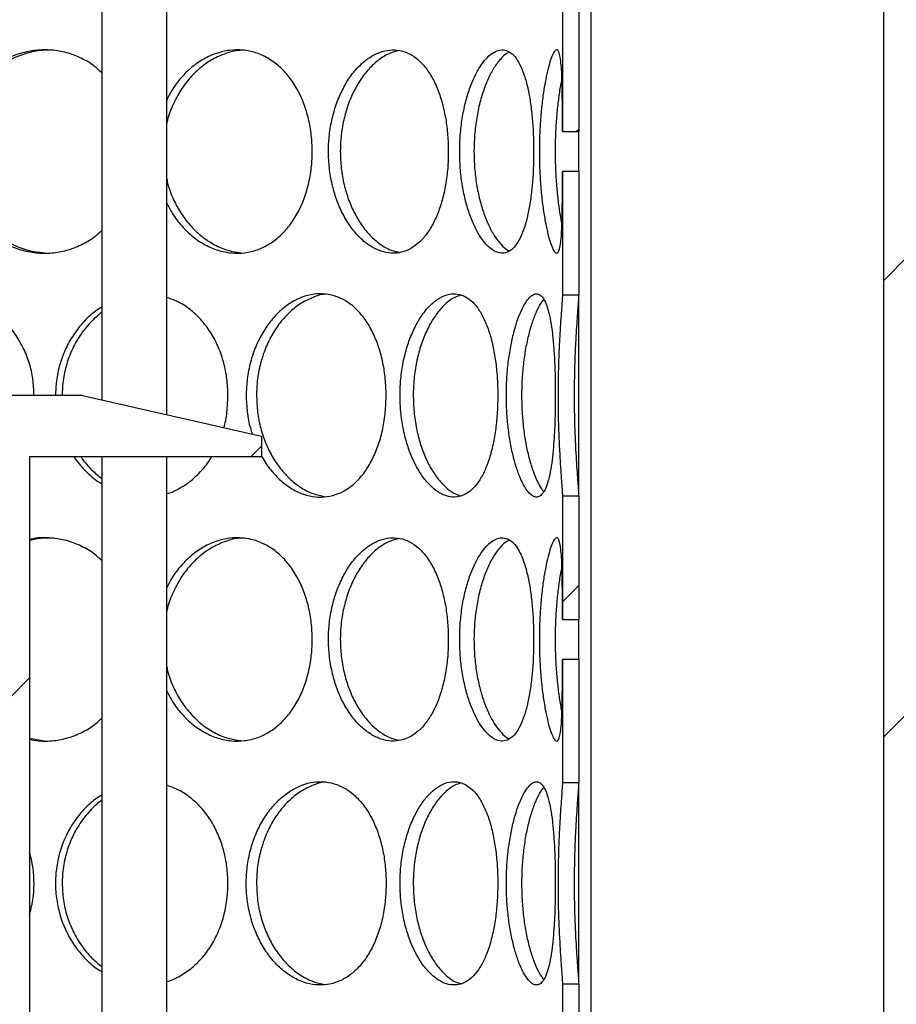
# Model space of a CAD drawing. Units: millimetres. Extents: x -80 to 420, y 0 to 346.
# Drawn here: x 146 to 155, y 224 to 234 of the extents above; entities that cross this region are included whole.
import ezdxf

# ---------------------------------------------------------------- set-up
doc = ezdxf.new("R2010")
doc.units = ezdxf.units.MM

msp = doc.modelspace()

# ---------------------------------------------------------------- hatches: boundary and pattern name
at = {"linetype": 'Continuous', "lineweight": 18}
h = msp.add_hatch(dxfattribs=at)
h.set_pattern_fill('ANSI31', style=0)
edge = h.paths.add_edge_path(flags=0)
edge.add_line((147.24139, 215.34256), (147.32139, 215.26256))
edge.add_line((147.32139, 215.26256), (147.18139, 215.26256))
edge.add_line((147.18139, 215.26256), (147.18139, 215.46256))
edge.add_line((147.18139, 215.46256), (146.93339, 215.46256))
edge.add_line((146.93339, 215.46256), (146.93339, 214.85456))
edge.add_line((146.93339, 214.85456), (155.02939, 214.85456))
edge.add_line((155.02939, 214.85456), (155.02939, 243.88656))
edge.add_line((155.02939, 243.88656), (167.58139, 243.88656))
edge.add_line((167.58139, 243.88656), (167.58139, 244.05456))
edge.add_line((167.58139, 244.05456), (167.38139, 244.13456))
edge.add_line((167.38139, 244.13456), (164.58139, 244.13456))
edge.add_line((164.58139, 244.13456), (164.58139, 246.29456))
edge.add_line((164.58139, 246.29456), (164.26139, 246.29456))
edge.add_line((164.26139, 246.29456), (164.26139, 244.45456))
edge.add_line((164.26139, 244.45456), (161.38139, 244.45456))
edge.add_line((161.38139, 244.45456), (161.38139, 244.13456))
edge.add_line((161.38139, 244.13456), (154.78139, 244.13456))
edge.add_line((154.78139, 244.13456), (154.78139, 215.10256))
edge.add_line((154.78139, 215.10256), (147.22139, 215.10256))
edge.add_line((147.22139, 215.10256), (147.38139, 215.26256))
edge.add_line((147.38139, 215.26256), (147.68139, 215.26256))
edge.add_line((147.68139, 215.26256), (147.68139, 217.64256))
edge.add_line((147.68139, 217.64256), (147.66139, 217.66256))
edge.add_line((147.66139, 217.66256), (147.32139, 217.66256))
edge.add_line((147.32139, 217.66256), (147.24139, 217.58256))
edge.add_line((147.24139, 217.58256), (147.24139, 217.34256))
edge.add_line((147.24139, 217.34256), (147.42139, 217.34256))
edge.add_arc((147.42139, 217.26256), 0.08, 0, 90, ccw=False)
edge.add_line((147.50139, 217.26256), (147.50139, 216.90256))
edge.add_arc((147.42139, 216.90256), 0.08, 270, 360, ccw=False)
edge.add_line((147.42139, 216.82256), (147.24139, 216.82256))
edge.add_line((147.24139, 216.82256), (147.24139, 215.34256))
h = msp.add_hatch(dxfattribs=at)
h.set_pattern_fill('ANSI31', style=0)
edge = h.paths.add_edge_path(flags=0)
edge.add_line((138.86139, 216.90256), (138.86139, 217.26256))
edge.add_arc((138.94139, 217.26256), 0.08, 90, 180, ccw=False)
edge.add_line((138.94139, 217.34256), (139.12139, 217.34256))
edge.add_line((139.12139, 217.34256), (139.12139, 217.58256))
edge.add_line((139.12139, 217.58256), (139.04139, 217.66256))
edge.add_line((139.04139, 217.66256), (138.70139, 217.66256))
edge.add_line((138.70139, 217.66256), (138.68139, 217.64256))
edge.add_line((138.68139, 217.64256), (138.68139, 215.26256))
edge.add_line((138.68139, 215.26256), (138.98139, 215.26256))
edge.add_line((138.98139, 215.26256), (139.18139, 215.06256))
edge.add_line((139.18139, 215.06256), (139.18139, 207.10256))
edge.add_line((139.18139, 207.10256), (162.78139, 207.10256))
edge.add_line((162.78139, 207.10256), (162.78139, 205.34256))
edge.add_line((162.78139, 205.34256), (163.10139, 205.34256))
edge.add_line((163.10139, 205.34256), (163.10139, 208.30256))
edge.add_line((163.10139, 208.30256), (162.78139, 208.30256))
edge.add_line((162.78139, 208.30256), (162.78139, 236.13456))
edge.add_line((162.78139, 236.13456), (167.38139, 236.13456))
edge.add_line((167.38139, 236.13456), (167.58139, 236.21456))
edge.add_line((167.58139, 236.21456), (167.58139, 236.38256))
edge.add_line((167.58139, 236.38256), (162.53339, 236.38256))
edge.add_line((162.53339, 236.38256), (162.53339, 207.35056))
edge.add_line((162.53339, 207.35056), (139.42939, 207.35056))
edge.add_line((139.42939, 207.35056), (139.42939, 215.46256))
edge.add_line((139.42939, 215.46256), (139.18139, 215.46256))
edge.add_line((139.18139, 215.46256), (139.18139, 215.26256))
edge.add_line((139.18139, 215.26256), (139.04139, 215.26256))
edge.add_line((139.04139, 215.26256), (139.12139, 215.34256))
edge.add_line((139.12139, 215.34256), (139.12139, 216.82256))
edge.add_line((139.12139, 216.82256), (138.94139, 216.82256))
edge.add_arc((138.94139, 216.90256), 0.08, 180, 270, ccw=False)
h = msp.add_hatch(dxfattribs=at)
h.set_pattern_fill('ANSI31', style=0)
h.paths.add_polyline_path([(151.78139, 232.57968), (151.78139, 233.79178), (151.62139, 233.79178), (151.62139, 232.57968)], flags=0)
h = msp.add_hatch(dxfattribs=at)
h.set_pattern_fill('ANSI31', style=0)
h.paths.add_polyline_path([(151.78139, 230.97335), (151.78139, 232.18544), (151.62139, 232.18544), (151.62139, 230.97335)], flags=0)
h = msp.add_hatch(dxfattribs=at)
h.set_pattern_fill('DIN 201 Stahl und Stahlguss', style=0, pattern_type=2)
h.set_pattern_definition([(45, (0, 0), (-13.4704, 13.4704), []), (45, (4.49, 0), (-13.4704, 13.4704), []), (45, (8.98, 0), (-13.4704, 13.4704), []), (45, (13.47, 0), (-13.4704, 13.4704), [])])
h.paths.add_polyline_path([(142.35879, 230.22256), (142.35879, 230.50256), (141.28399, 230.50256), (141.28399, 230.22256), (141.22139, 230.22256), (141.22139, 229.98256), (139.46139, 229.98256), (137.70139, 229.58256), (137.70139, 229.38256), (139.98139, 229.38256), (139.98139, 219.30256), (139.46139, 219.30256), (137.70139, 218.90256), (137.70139, 218.70256), (143.02139, 218.70256), (143.02139, 219.10256), (142.92139, 219.10256), (142.92139, 219.30256), (143.44139, 219.30256), (143.44139, 219.10256), (143.34139, 219.10256), (143.34139, 218.70256), (148.66139, 218.70256), (148.66139, 218.90256), (146.90139, 219.30256), (146.38139, 219.30256), (146.38139, 229.38256), (148.66139, 229.38256), (148.66139, 229.58256), (146.90139, 229.98256), (142.42139, 229.98256), (142.42139, 230.22256)], flags=0)
edge = h.paths.add_edge_path(flags=0)
edge.add_arc((143.37171, 215.42709), 4, 92.727169, 104.334362)
edge.add_line((142.38139, 219.30256), (140.17739, 219.30256))
edge.add_line((140.17739, 219.30256), (140.17739, 229.38256))
edge.add_line((140.17739, 229.38256), (146.18539, 229.38256))
edge.add_line((146.18539, 229.38256), (146.18539, 219.30256))
edge.add_line((146.18539, 219.30256), (143.98139, 219.30256))
edge.add_arc((142.99107, 215.42709), 4, 75.665638, 87.272831)
h = msp.add_hatch(dxfattribs=at)
h.set_pattern_fill('ANSI31', style=0)
h.paths.add_polyline_path([(151.78139, 227.77968), (151.78139, 228.99178), (151.62139, 228.99178), (151.62139, 227.77968)], flags=0)
h = msp.add_hatch(dxfattribs=at)
h.set_pattern_fill('ANSI31', style=0)
h.paths.add_polyline_path([(151.78139, 226.17335), (151.78139, 227.38544), (151.62139, 227.38544), (151.62139, 226.17335)], flags=0)
h = msp.add_hatch(dxfattribs=at)
h.set_pattern_fill('ANSI31', style=0)
h.paths.add_polyline_path([(151.78139, 222.97968), (151.78139, 224.19178), (151.62139, 224.19178), (151.62139, 222.97968)], flags=0)

# ---------------------------------------------------------------- linework, layer by layer
at = {"color": 7, "linetype": 'Continuous', "lineweight": 25}
for p, q in [((154.78139, 215.10256), (154.78139, 244.13456)), ((147.08989, 243.18256), (147.08989, 229.93972)), ((147.72989, 229.79427), (147.72989, 243.18256)), ((151.90138, 240.58256), (151.90138, 217.98256)), ((151.62139, 233.79178), (151.62139, 232.57968)), ((151.78139, 233.79178), (151.78139, 232.57968)), ((151.62139, 232.57968), (151.78139, 232.57968)), ((151.78138, 232.18544), (151.78138, 232.57968)), ((151.78139, 232.18544), (151.62139, 232.18544)), ((151.62139, 232.18544), (151.62139, 230.97335)), ((151.78139, 232.18544), (151.78139, 230.97335)), ((151.62139, 230.97335), (151.78139, 230.97335)), ((151.78138, 228.9919), (151.78138, 230.97321)), ((146.90139, 229.98256), (142.42139, 229.98256)), ((146.90139, 229.98256), (148.66139, 229.58256)), ((148.66139, 229.58256), (148.66139, 229.38256)), ((146.38139, 229.38256), (148.66139, 229.38256)), ((146.38139, 229.38256), (146.38139, 219.30256)), ((147.08989, 229.38256), (147.08989, 219.25972)), ((147.72989, 219.11427), (147.72989, 229.38256)), ((151.62139, 228.99178), (151.62139, 227.77968)), ((151.78139, 228.99178), (151.62139, 228.99178)), ((151.78139, 228.99178), (151.78139, 227.77968)), ((151.62139, 227.77968), (151.78139, 227.77968)), ((151.78138, 227.38544), (151.78138, 227.77968)), ((151.78139, 227.38544), (151.62139, 227.38544)), ((151.62139, 227.38544), (151.62139, 226.17335)), ((151.78139, 227.38544), (151.78139, 226.17335)), ((146.38139, 226.60967), (146.52263, 226.58586)), ((151.62139, 226.17335), (151.78139, 226.17335)), ((151.78138, 224.1919), (151.78138, 226.17321)), ((151.62139, 224.19178), (151.62139, 222.97968)), ((151.78139, 224.19178), (151.62139, 224.19178)), ((151.78139, 224.19178), (151.78139, 222.97968))]:
    msp.add_line(p, q, dxfattribs=at)
for points, knots in [([(147.08989, 233.15805), (147.06722, 233.17948), (147.00651, 233.23686), (146.88983, 233.30363), (146.74707, 233.35887), (146.59632, 233.38449), (146.44361, 233.38291), (146.29246, 233.35281), (146.14738, 233.29654), (146.01227, 233.21499), (145.89082, 233.11078), (145.78676, 232.98646), (145.70239, 232.84501), (145.64147, 232.6899), (145.60692, 232.5338), (145.59653, 232.37592), (145.60856, 232.21972), (145.64595, 232.06108), (145.70744, 231.91096), (145.79176, 231.77105), (145.8985, 231.64652), (146.02393, 231.54114), (146.16355, 231.46083), (146.31172, 231.4064), (146.4647, 231.38057), (146.61726, 231.38229), (146.7658, 231.41216), (146.90531, 231.46931), (147.01496, 231.53496), (147.07092, 231.58882), (147.08989, 231.60708)], [0, 0, 0, 0, 0.0223658, 0.0599015, 0.0974374, 0.1345734, 0.1717177, 0.2085638, 0.2454207, 0.2822183, 0.319019, 0.3559959, 0.3929663, 0.4305136, 0.468053, 0.500002, 0.5363991, 0.5727909, 0.6091851, 0.6455688, 0.6834262, 0.721276, 0.7588116, 0.7963475, 0.8334842, 0.8706291, 0.9074745, 0.9443307, 0.981128, 1, 1, 1, 1]), ([(146.59365, 233.37911), (146.56378, 233.3796), (146.4816, 233.38095), (146.34745, 233.35103), (146.19708, 233.2938), (146.05722, 233.20887), (145.93236, 233.10113), (145.82636, 232.97285), (145.74198, 232.82845), (145.68283, 232.67135), (145.65066, 232.52091), (145.64739, 232.42373), (145.646, 232.38255)], [0, 0, 0, 0, 0.0618993, 0.170241, 0.2786101, 0.3865459, 0.4944878, 0.601572, 0.7086336, 0.8151705, 0.9216771, 1, 1, 1, 1]), ([(149.16086, 232.38256), (149.15907, 232.43684), (149.15549, 232.54538), (149.12682, 232.70402), (149.08131, 232.85415), (149.01769, 232.99405), (148.93604, 233.11856), (148.83828, 233.22394), (148.72705, 233.30425), (148.60635, 233.3587), (148.47859, 233.38453), (148.34811, 233.3829), (148.21804, 233.35282), (148.09244, 233.29651), (147.97455, 233.21508), (147.86873, 233.11045), (147.78512, 233.00104), (147.74575, 232.92131), (147.72989, 232.88919)], [0, 0, 0, 0, 0.0627702, 0.1255309, 0.1882986, 0.2510484, 0.3163206, 0.3815797, 0.4463151, 0.5110509, 0.5750971, 0.6391574, 0.7027035, 0.7662684, 0.8297309, 0.8931987, 0.9569704, 1, 1, 1, 1]), ([(148.48482, 233.37858), (148.47145, 233.37867), (148.41344, 233.37909), (148.31005, 233.35053), (148.17986, 233.29393), (148.05789, 233.20884), (147.94862, 233.10111), (147.8547, 232.97297), (147.78226, 232.82799), (147.74077, 232.72158), (147.73046, 232.66357), (147.72989, 232.66036)], [0, 0, 0, 0, 0.0409701, 0.1777736, 0.3146117, 0.4509026, 0.5872013, 0.722417, 0.8576041, 0.9921287, 1, 1, 1, 1]), ([(150.49929, 232.38256), (150.49803, 232.43684), (150.4955, 232.54538), (150.47522, 232.70402), (150.4429, 232.85415), (150.39742, 232.99405), (150.33855, 233.11856), (150.26739, 233.22394), (150.18552, 233.30425), (150.0957, 233.3587), (149.99949, 233.38453), (149.90016, 233.3829), (149.80007, 233.35282), (149.70244, 233.29654), (149.6101, 233.21499), (149.52601, 233.11078), (149.45313, 232.98646), (149.39348, 232.84501), (149.35011, 232.6899), (149.32539, 232.5338), (149.31795, 232.37592), (149.32658, 232.21972), (149.3533, 232.06108), (149.39707, 231.91096), (149.45665, 231.77105), (149.53136, 231.64652), (149.61815, 231.54114), (149.71338, 231.46083), (149.81295, 231.4064), (149.91395, 231.38059), (150.01301, 231.38224), (150.10748, 231.41234), (150.19517, 231.46864), (150.27405, 231.5502), (150.34287, 231.65442), (150.40016, 231.77876), (150.44561, 231.92021), (150.47762, 232.07533), (150.49631, 232.23139), (150.49835, 232.33497), (150.49929, 232.38256)], [0, 0, 0, 0, 0.0260387, 0.0520735, 0.0781112, 0.1041415, 0.1312181, 0.1582893, 0.1851433, 0.2119974, 0.2385654, 0.2651394, 0.2915, 0.3178683, 0.3441943, 0.3705224, 0.3969766, 0.4234261, 0.4502884, 0.477145, 0.5000021, 0.5260415, 0.5520771, 0.5781145, 0.6041443, 0.6312284, 0.658307, 0.685161, 0.712015, 0.7385836, 0.765158, 0.7915181, 0.817886, 0.8442116, 0.8705395, 0.896994, 0.9234438, 0.9503066, 0.9771638, 1, 1, 1, 1]), ([(150.01671, 233.37513), (149.98548, 233.36754), (149.91979, 233.35159), (149.82163, 233.29314), (149.72599, 233.20904), (149.63945, 233.10109), (149.56513, 232.97287), (149.50543, 232.82844), (149.46329, 232.67135), (149.44026, 232.52091), (149.43792, 232.42373), (149.43692, 232.38255)], [0, 0, 0, 0, 0.1058745, 0.2226501, 0.3389587, 0.4552739, 0.5706649, 0.6860315, 0.8008328, 0.9156014, 1, 1, 1, 1]), ([(151.33854, 232.38256), (151.33789, 232.43684), (151.3366, 232.54538), (151.32609, 232.70402), (151.30916, 232.85415), (151.28491, 232.99405), (151.25285, 233.11856), (151.21315, 233.22394), (151.16622, 233.30425), (151.1134, 233.3587), (151.0553, 233.38453), (150.99392, 233.3829), (150.9306, 233.35282), (150.86765, 233.29654), (150.80701, 233.21499), (150.75097, 233.11078), (150.70176, 232.98646), (150.66109, 232.84501), (150.6313, 232.6899), (150.61423, 232.5338), (150.60908, 232.37592), (150.61506, 232.21972), (150.63349, 232.06108), (150.66355, 231.91096), (150.70416, 231.77105), (150.75456, 231.64652), (150.81235, 231.54114), (150.87476, 231.46083), (150.93885, 231.4064), (151.0025, 231.38059), (151.06358, 231.38224), (151.12038, 231.41234), (151.17182, 231.46864), (151.21688, 231.5502), (151.25523, 231.65442), (151.28639, 231.77876), (151.31059, 231.92021), (151.32735, 232.07533), (151.337, 232.23139), (151.33806, 232.33497), (151.33854, 232.38256)], [0, 0, 0, 0, 0.0260387, 0.0520735, 0.0781112, 0.1041415, 0.1312181, 0.1582893, 0.1851433, 0.2119974, 0.2385654, 0.2651394, 0.2915, 0.3178683, 0.3441943, 0.3705224, 0.3969766, 0.4234261, 0.4502884, 0.477145, 0.5000021, 0.5260415, 0.5520771, 0.5781145, 0.6041443, 0.6312284, 0.658307, 0.685161, 0.712015, 0.7385836, 0.765158, 0.7915181, 0.817886, 0.8442116, 0.8705395, 0.896994, 0.9234438, 0.9503066, 0.9771638, 1, 1, 1, 1]), ([(151.62139, 232.57968), (151.62138, 232.63158), (151.62136, 232.73639), (151.62082, 232.88316), (151.61921, 233.01837), (151.61584, 233.13722), (151.60989, 233.23761), (151.60075, 233.3138), (151.58793, 233.36382), (151.57165, 233.38623), (151.55184, 233.38008), (151.52949, 233.34726), (151.50518, 233.28667), (151.48041, 233.20245), (151.45624, 233.09407), (151.43435, 232.96686), (151.41595, 232.82158), (151.4025, 232.66457), (151.3948, 232.4977), (151.39366, 232.32834), (151.39903, 232.1586), (151.4107, 231.99674), (151.42778, 231.84425), (151.44902, 231.70928), (151.47312, 231.59213), (151.49822, 231.49971), (151.52317, 231.43125), (151.54624, 231.39098), (151.56684, 231.37781), (151.58395, 231.39268), (151.59758, 231.43507), (151.60756, 231.50272), (151.61436, 231.59585), (151.61847, 231.70938), (151.62054, 231.84465), (151.62134, 232.0037), (151.62137, 232.12218), (151.62139, 232.18544)], [0, 0, 0, 0, 0.02738005, 0.05530322, 0.08274293, 0.11092706, 0.13917326, 0.16824812, 0.19621682, 0.22499967, 0.2527763, 0.2813524, 0.30910403, 0.33764504, 0.36559103, 0.39433123, 0.42257561, 0.45162961, 0.48013134, 0.50946051, 0.53809949, 0.56758287, 0.59615332, 0.62557211, 0.65393054, 0.68313519, 0.71116044, 0.74001392, 0.76777364, 0.79633926, 0.82401731, 0.85248203, 0.88032313, 0.90892848, 0.93728143, 0.96651308, 1, 1, 1, 1]), ([(151.10103, 233.35916), (151.09264, 233.35564), (151.06255, 233.34301), (151.01045, 233.29246), (150.94762, 233.20923), (150.88988, 233.10104), (150.83965, 232.97288), (150.7989, 232.82844), (150.76994, 232.67135), (150.75403, 232.52091), (150.7524, 232.42373), (150.75172, 232.38255)], [0, 0, 0, 0, 0.0480246, 0.1723555, 0.2961893, 0.4200301, 0.5428869, 0.6657178, 0.7879467, 0.9101408, 1, 1, 1, 1]), ([(151.61635, 233.10262), (151.6147, 233.09536), (151.6047, 233.05103), (151.58863, 232.95078), (151.5701, 232.80364), (151.55707, 232.64475), (151.55004, 232.47763), (151.54962, 232.3099), (151.55572, 232.14307), (151.56785, 231.98462), (151.58534, 231.8371), (151.60207, 231.72923), (151.61325, 231.67781), (151.6163, 231.6638)], [0, 0, 0, 0, 0.0210027, 0.128101, 0.2315136, 0.3379787, 0.4406052, 0.5462635, 0.6483871, 0.753512, 0.8555977, 0.9606455, 1, 1, 1, 1]), ([(145.646, 232.38255), (145.64854, 232.32767), (145.65363, 232.21793), (145.69397, 232.05781), (145.75735, 231.90678), (145.84401, 231.76743), (145.95218, 231.64466), (146.07851, 231.5407), (146.2194, 231.46154), (146.36887, 231.40578), (146.47174, 231.39246), (146.52263, 231.38586)], [0, 0, 0, 0, 0.1097076, 0.2194019, 0.3290619, 0.4386966, 0.5507892, 0.6628683, 0.7760242, 0.8891884, 1, 1, 1, 1]), ([(147.72989, 231.87526), (147.74683, 231.84139), (147.78807, 231.75893), (147.87544, 231.64684), (147.98475, 231.54105), (148.10647, 231.46085), (148.23468, 231.40639), (148.36616, 231.38059), (148.49643, 231.38224), (148.62214, 231.41234), (148.74009, 231.46864), (148.84741, 231.5502), (148.942, 231.65442), (149.02151, 231.77876), (149.08511, 231.92021), (149.13018, 232.07533), (149.15663, 232.23139), (149.15953, 232.33497), (149.16086, 232.38256)], [0, 0, 0, 0, 0.0455289, 0.110833, 0.1761239, 0.240873, 0.3056225, 0.3696834, 0.4337585, 0.497317, 0.5608941, 0.6243695, 0.6878502, 0.7516361, 0.8154109, 0.8801814, 0.9449382, 1, 1, 1, 1]), ([(149.43692, 232.38255), (149.43875, 232.32767), (149.4424, 232.21793), (149.47124, 232.05781), (149.51634, 231.90678), (149.57755, 231.76743), (149.65324, 231.64467), (149.74065, 231.54065), (149.83673, 231.4617), (149.93187, 231.40824), (149.99407, 231.39569), (150.02208, 231.39004)], [0, 0, 0, 0, 0.1117305, 0.2234475, 0.3351295, 0.4467858, 0.5609452, 0.675091, 0.7903334, 0.9055842, 1, 1, 1, 1]), ([(150.75172, 232.38255), (150.75298, 232.32767), (150.75551, 232.21793), (150.77541, 232.05781), (150.80637, 231.90679), (150.84809, 231.76741), (150.89912, 231.64474), (150.95734, 231.54039), (151.02024, 231.4627), (151.06845, 231.41728), (151.09447, 231.40762), (151.099, 231.40593)], [0, 0, 0, 0, 0.120154, 0.2402934, 0.3603952, 0.4804693, 0.6032353, 0.7259867, 0.8499173, 0.973857, 1, 1, 1, 1]), ([(147.72989, 232.11274), (147.73346, 232.09483), (147.74766, 232.02352), (147.79521, 231.90709), (147.87043, 231.76735), (147.96597, 231.64468), (148.07651, 231.54068), (148.19921, 231.46156), (148.32762, 231.40614), (148.41486, 231.39293), (148.4575, 231.38647)], [0, 0, 0, 0, 0.0451483, 0.1797416, 0.3143039, 0.4518829, 0.5894454, 0.7283295, 0.8672237, 1, 1, 1, 1]), ([(146.42479, 229.98256), (146.42244, 230.03684), (146.41775, 230.14538), (146.38031, 230.30402), (146.32106, 230.45415), (146.23869, 230.59405), (146.13368, 230.71856), (146.00898, 230.82394), (145.86843, 230.90425), (145.71735, 230.9587), (145.55912, 230.98453), (145.39908, 230.9829), (145.2412, 230.95282), (145.09005, 230.89654), (144.94967, 230.81499), (144.82374, 230.71078), (144.71611, 230.58646), (144.62886, 230.44501), (144.56639, 230.2899), (144.52943, 230.13381), (144.52537, 230.0302), (144.5235, 229.98256)], [0, 0, 0, 0, 0.0520775, 0.1041472, 0.1562225, 0.2082832, 0.2624364, 0.3165788, 0.3702868, 0.423995, 0.4771312, 0.5302791, 0.5830003, 0.6357371, 0.688389, 0.7410453, 0.7939537, 0.8468528, 0.9005774, 0.9542906, 1, 1, 1, 1]), ([(148.33181, 229.98256), (148.32979, 230.03684), (148.32577, 230.14538), (148.29361, 230.30402), (148.24263, 230.45415), (148.17149, 230.59402), (148.0805, 230.71868), (147.97168, 230.82348), (147.85409, 230.90259), (147.76946, 230.93321), (147.72989, 230.94752)], [0, 0, 0, 0, 0.1247465, 0.2494744, 0.3742159, 0.4989221, 0.628641, 0.7583338, 0.886986, 1, 1, 1, 1]), ([(149.8875, 229.98256), (149.88596, 230.03684), (149.88288, 230.14538), (149.8582, 230.30402), (149.81894, 230.45415), (149.76392, 230.59405), (149.69306, 230.71856), (149.60787, 230.82394), (149.51049, 230.90425), (149.40431, 230.9587), (149.29136, 230.98453), (149.17546, 230.9829), (149.05939, 230.95282), (148.9468, 230.89654), (148.84085, 230.81499), (148.74478, 230.71078), (148.66183, 230.58646), (148.59416, 230.44502), (148.54504, 230.2899), (148.51717, 230.13383), (148.50854, 229.97583), (148.51917, 229.82012), (148.54061, 229.69183), (148.56463, 229.62268), (148.57147, 229.603)], [0, 0, 0, 0, 0.0462962, 0.0925855, 0.1388799, 0.1851611, 0.2333027, 0.2814346, 0.3291803, 0.3769262, 0.4241636, 0.4714114, 0.5182799, 0.5651623, 0.6119691, 0.6587799, 0.7058148, 0.7528415, 0.8006019, 0.8483524, 0.8889918, 0.9352892, 0.9815798, 1, 1, 1, 1]), ([(149.29856, 230.97817), (149.29497, 230.97814), (149.25172, 230.97782), (149.16766, 230.94996), (149.05103, 230.89408), (148.94127, 230.80879), (148.84245, 230.70115), (148.75789, 230.57285), (148.69017, 230.42845), (148.64248, 230.27135), (148.61645, 230.12091), (148.61381, 230.02373), (148.61268, 229.98255)], [0, 0, 0, 0, 0.0103432, 0.1246391, 0.238964, 0.3528317, 0.4667058, 0.5796752, 0.6926207, 0.8050127, 0.9173726, 1, 1, 1, 1]), ([(150.98574, 229.98256), (150.98478, 230.03684), (150.98286, 230.14538), (150.96733, 230.30402), (150.94249, 230.45415), (150.90732, 230.59405), (150.86147, 230.71856), (150.80556, 230.82394), (150.7406, 230.90425), (150.66866, 230.9587), (150.59085, 230.98453), (150.5098, 230.9829), (150.42739, 230.95282), (150.3464, 230.89654), (150.26925, 230.81499), (150.19858, 230.71078), (150.13701, 230.58646), (150.08642, 230.44501), (150.04952, 230.2899), (150.02845, 230.1338), (150.02209, 229.97592), (150.02946, 229.81972), (150.05224, 229.66108), (150.08947, 229.51096), (150.13999, 229.37105), (150.20309, 229.24652), (150.276, 229.14114), (150.3555, 229.06083), (150.43804, 229.0064), (150.52108, 228.98059), (150.60184, 228.98224), (150.67813, 229.01234), (150.7483, 229.06864), (150.8108, 229.1502), (150.86484, 229.25442), (150.90945, 229.37876), (150.94458, 229.52021), (150.96917, 229.67533), (150.98347, 229.83139), (150.98503, 229.93497), (150.98574, 229.98256)], [0, 0, 0, 0, 0.0260387, 0.0520735, 0.0781112, 0.1041415, 0.1312181, 0.1582893, 0.1851433, 0.2119974, 0.2385654, 0.2651394, 0.2915, 0.3178683, 0.3441943, 0.3705224, 0.3969766, 0.4234261, 0.4502884, 0.477145, 0.5000021, 0.5260415, 0.5520771, 0.5781145, 0.6041443, 0.6312284, 0.658307, 0.685161, 0.712015, 0.7385836, 0.765158, 0.7915181, 0.817886, 0.8442116, 0.8705395, 0.896994, 0.9234438, 0.9503066, 0.9771638, 1, 1, 1, 1]), ([(150.62284, 230.96903), (150.6028, 230.96295), (150.55444, 230.94827), (150.47854, 230.89294), (150.39861, 230.8091), (150.32585, 230.70107), (150.26303, 230.57287), (150.21237, 230.42844), (150.17651, 230.27135), (150.15688, 230.12091), (150.15488, 230.02373), (150.15403, 229.98255)], [0, 0, 0, 0, 0.0846402, 0.204189, 0.3232598, 0.4423374, 0.5604688, 0.6785752, 0.7961029, 0.913597, 1, 1, 1, 1]), ([(151.55163, 229.98256), (151.55131, 230.03684), (151.55067, 230.14538), (151.54536, 230.30402), (151.53663, 230.45415), (151.52372, 230.59405), (151.506, 230.71856), (151.48318, 230.82394), (151.45508, 230.90425), (151.42229, 230.9587), (151.38491, 230.98453), (151.34423, 230.9829), (151.3011, 230.95282), (151.25726, 230.89654), (151.21417, 230.81499), (151.17372, 230.71078), (151.13772, 230.58646), (151.10767, 230.44501), (151.08549, 230.2899), (151.07271, 230.1338), (151.06885, 229.97592), (151.07334, 229.81972), (151.08712, 229.66108), (151.10949, 229.51096), (151.13948, 229.37105), (151.17632, 229.24652), (151.21801, 229.14114), (151.26225, 229.06083), (151.30681, 229.0064), (151.34997, 228.98059), (151.39032, 228.98224), (151.42666, 229.01234), (151.4585, 229.06864), (151.48534, 229.1502), (151.50734, 229.25442), (151.52451, 229.37876), (151.53737, 229.52021), (151.54601, 229.67533), (151.55086, 229.83139), (151.55139, 229.93497), (151.55163, 229.98256)], [0, 0, 0, 0, 0.0260387, 0.0520735, 0.0781112, 0.1041415, 0.1312181, 0.1582893, 0.1851433, 0.2119974, 0.2385654, 0.2651394, 0.2915, 0.3178683, 0.3441943, 0.3705224, 0.3969766, 0.4234261, 0.4502884, 0.477145, 0.5000021, 0.5260415, 0.5520771, 0.5781145, 0.6041443, 0.6312284, 0.658307, 0.685161, 0.712015, 0.7385836, 0.765158, 0.7915181, 0.817886, 0.8442116, 0.8705395, 0.896994, 0.9234438, 0.9503066, 0.9771638, 1, 1, 1, 1]), ([(151.62139, 230.97335), (151.6211, 230.96359), (151.62051, 230.94386), (151.61611, 230.88137), (151.6098, 230.79678), (151.60221, 230.68932), (151.59424, 230.56137), (151.587, 230.41705), (151.58135, 230.25873), (151.57809, 230.09298), (151.57767, 229.92218), (151.58011, 229.754), (151.58523, 229.5908), (151.59221, 229.44003), (151.60033, 229.30404), (151.6083, 229.18844), (151.61519, 229.09644), (151.62031, 229.02783), (151.62102, 229.00404), (151.62139, 228.99178)], [0, 0, 0, 0, 0.0561226, 0.1134697, 0.1697147, 0.227527, 0.2849217, 0.3439278, 0.4021141, 0.4619496, 0.5205812, 0.580889, 0.6396447, 0.7000995, 0.7586364, 0.8188788, 0.8767711, 0.9364562, 1, 1, 1, 1]), ([(151.78139, 230.97335), (151.7811, 230.96369), (151.78051, 230.94417), (151.77609, 230.88246), (151.76972, 230.79867), (151.76199, 230.69149), (151.7538, 230.56281), (151.74635, 230.41737), (151.74057, 230.25828), (151.73728, 230.09329), (151.73684, 229.92401), (151.73924, 229.75835), (151.74428, 229.59785), (151.75117, 229.44926), (151.75924, 229.3147), (151.76729, 229.19885), (151.77439, 229.10526), (151.78009, 229.03116), (151.78093, 229.00565), (151.78139, 228.99178)], [0, 0, 0, 0, 0.0562003, 0.113566, 0.1698869, 0.2277441, 0.2857072, 0.345356, 0.4030637, 0.4624547, 0.5197786, 0.5787553, 0.6359801, 0.6948352, 0.7523131, 0.8114125, 0.8692785, 0.9288972, 1, 1, 1, 1]), ([(147.08989, 230.85046), (147.06916, 230.83791), (147.0056, 230.79943), (146.91185, 230.70998), (146.81274, 230.58667), (146.73262, 230.44496), (146.67499, 230.28992), (146.64085, 230.13381), (146.6371, 230.0302), (146.63537, 229.98256)], [0, 0, 0, 0, 0.0755852, 0.2317936, 0.3887499, 0.5456788, 0.7050561, 0.8644001, 1, 1, 1, 1]), ([(151.43789, 230.92694), (151.42804, 230.9153), (151.40313, 230.88583), (151.36361, 230.80826), (151.3219, 230.7013), (151.28511, 230.57281), (151.25497, 230.42846), (151.23339, 230.27134), (151.22148, 230.12092), (151.22027, 230.02373), (151.21975, 229.98255)], [0, 0, 0, 0, 0.08901, 0.2253141, 0.3616259, 0.4968547, 0.6320548, 0.7665925, 0.9010918, 1, 1, 1, 1]), ([(147.08989, 230.8019), (147.05064, 230.7685), (146.97129, 230.70098), (146.87254, 230.57256), (146.79215, 230.42852), (146.73593, 230.27133), (146.70528, 230.12092), (146.70217, 230.02373), (146.70085, 229.98255)], [0, 0, 0, 0, 0.1717534, 0.3472034, 0.5226164, 0.6971698, 0.8716734, 1, 1, 1, 1]), ([(148.29086, 229.66678), (148.29196, 229.67009), (148.31026, 229.72502), (148.32599, 229.83193), (148.32998, 229.93514), (148.33181, 229.98256)], [0, 0, 0, 0, 0.0335389, 0.5558696, 1, 1, 1, 1]), ([(148.61268, 229.98255), (148.61474, 229.92767), (148.61887, 229.81793), (148.65147, 229.65781), (148.70253, 229.50678), (148.77201, 229.36743), (148.85818, 229.24466), (148.95806, 229.14069), (149.06838, 229.06158), (149.18285, 229.00638), (149.25996, 228.99324), (149.29734, 228.98688)], [0, 0, 0, 0, 0.11019052, 0.22036767, 0.33051041, 0.44062768, 0.55321363, 0.66578614, 0.77944014, 0.8931024, 1, 1, 1, 1]), ([(148.66139, 229.38841), (148.66343, 229.38414), (148.68832, 229.33204), (148.752, 229.24754), (148.84975, 229.14087), (148.95947, 229.0609), (149.07426, 229.00638), (149.19153, 228.98059), (149.30718, 228.98224), (149.41822, 229.01234), (149.52193, 229.06864), (149.61583, 229.1502), (149.69824, 229.25442), (149.76723, 229.37876), (149.82223, 229.52021), (149.8611, 229.67533), (149.88386, 229.83139), (149.88635, 229.93497), (149.8875, 229.98256)], [0, 0, 0, 0, 0.0060719, 0.0740756, 0.1420656, 0.2094913, 0.2769175, 0.3436267, 0.4103506, 0.4765365, 0.5427418, 0.6088413, 0.6749462, 0.741369, 0.8077801, 0.8752282, 0.942662, 1, 1, 1, 1]), ([(150.15403, 229.98255), (150.15559, 229.92767), (150.15871, 229.81793), (150.18328, 229.65781), (150.22164, 229.50679), (150.27355, 229.36742), (150.33746, 229.24469), (150.4109, 229.14058), (150.49109, 229.06198), (150.56351, 229.01177), (150.60805, 229.00034), (150.62452, 228.99611)], [0, 0, 0, 0, 0.1148029, 0.2295919, 0.3443451, 0.4590717, 0.5763703, 0.693655, 0.8120663, 0.9304863, 1, 1, 1, 1]), ([(151.21975, 229.98255), (151.2207, 229.92767), (151.2226, 229.81793), (151.23747, 229.65781), (151.26052, 229.50677), (151.29131, 229.3675), (151.32861, 229.2444), (151.37057, 229.14165), (151.40787, 229.07178), (151.43046, 229.0466), (151.43804, 229.03815)], [0, 0, 0, 0, 0.1316691, 0.2633223, 0.3949343, 0.5265159, 0.6610474, 0.7955628, 0.9313705, 1, 1, 1, 1]), ([(146.81572, 229.38256), (146.81704, 229.38025), (146.84553, 229.3302), (146.92073, 229.24873), (147.01175, 229.15984), (147.07304, 229.12425), (147.08989, 229.11447)], [0, 0, 0, 0, 0.0199326, 0.4319635, 0.8439114, 1, 1, 1, 1]), ([(146.88505, 229.38256), (146.88725, 229.3788), (146.91694, 229.328), (146.98505, 229.25188), (147.05754, 229.19191), (147.08989, 229.16515)], [0, 0, 0, 0, 0.0423852, 0.5727441, 1, 1, 1, 1]), ([(147.72989, 229.01635), (147.73046, 229.01647), (147.7768, 229.02644), (147.86245, 229.07076), (147.98247, 229.14935), (148.08562, 229.25572), (148.14953, 229.33509), (148.17313, 229.3822), (148.17332, 229.38256)], [0, 0, 0, 0, 0.0030873, 0.2518154, 0.5001458, 0.7484967, 0.9980416, 1, 1, 1, 1]), ([(147.08989, 228.35805), (147.06722, 228.37948), (147.00651, 228.43687), (146.88984, 228.50356), (146.74703, 228.55915), (146.59644, 228.58344), (146.47297, 228.58616), (146.40202, 228.57042), (146.38139, 228.56584)], [0, 0, 0, 0, 0.1196347, 0.3204132, 0.521193, 0.7198339, 0.9185187, 1, 1, 1, 1]), ([(146.59365, 228.57911), (146.56373, 228.57989), (146.49253, 228.58173), (146.42218, 228.56405), (146.38139, 228.5538)], [0, 0, 0, 0, 0.42020466, 1, 1, 1, 1]), ([(149.16086, 227.58256), (149.15907, 227.63684), (149.15549, 227.74538), (149.12682, 227.90402), (149.08131, 228.05415), (149.01769, 228.19405), (148.93604, 228.31856), (148.83828, 228.42394), (148.72705, 228.50425), (148.60635, 228.5587), (148.47859, 228.58453), (148.34811, 228.5829), (148.21804, 228.55282), (148.09244, 228.49651), (147.97455, 228.41508), (147.86873, 228.31045), (147.78512, 228.20104), (147.74575, 228.12131), (147.72989, 228.08919)], [0, 0, 0, 0, 0.0627702, 0.1255309, 0.1882986, 0.2510484, 0.3163206, 0.3815797, 0.4463151, 0.5110509, 0.5750971, 0.6391574, 0.7027035, 0.7662684, 0.8297309, 0.8931987, 0.9569704, 1, 1, 1, 1]), ([(148.48482, 228.57858), (148.47145, 228.57867), (148.41344, 228.57909), (148.31005, 228.55053), (148.17986, 228.49393), (148.05789, 228.40884), (147.94862, 228.30111), (147.8547, 228.17297), (147.78226, 228.02799), (147.74077, 227.92158), (147.73046, 227.86357), (147.72989, 227.86036)], [0, 0, 0, 0, 0.0409701, 0.1777736, 0.3146117, 0.4509026, 0.5872013, 0.722417, 0.8576041, 0.9921287, 1, 1, 1, 1]), ([(150.49929, 227.58256), (150.49803, 227.63684), (150.4955, 227.74538), (150.47522, 227.90402), (150.4429, 228.05415), (150.39742, 228.19405), (150.33855, 228.31856), (150.26739, 228.42394), (150.18552, 228.50425), (150.0957, 228.5587), (149.99949, 228.58453), (149.90016, 228.5829), (149.80007, 228.55282), (149.70244, 228.49654), (149.6101, 228.41499), (149.52601, 228.31078), (149.45313, 228.18646), (149.39348, 228.04501), (149.35011, 227.8899), (149.32539, 227.7338), (149.31795, 227.57592), (149.32658, 227.41972), (149.3533, 227.26108), (149.39707, 227.11096), (149.45665, 226.97105), (149.53136, 226.84652), (149.61815, 226.74114), (149.71338, 226.66083), (149.81295, 226.6064), (149.91395, 226.58059), (150.01301, 226.58224), (150.10748, 226.61234), (150.19517, 226.66864), (150.27405, 226.7502), (150.34287, 226.85442), (150.40016, 226.97876), (150.44561, 227.12021), (150.47762, 227.27533), (150.49631, 227.43139), (150.49835, 227.53497), (150.49929, 227.58256)], [0, 0, 0, 0, 0.02603872, 0.05207354, 0.07811122, 0.10414151, 0.13121812, 0.1582893, 0.18514326, 0.21199738, 0.23856543, 0.26513936, 0.29149996, 0.31786834, 0.34419425, 0.37052239, 0.39697657, 0.42342614, 0.45028838, 0.47714499, 0.50000214, 0.52604153, 0.5520771, 0.57811446, 0.60414427, 0.63122838, 0.65830702, 0.68516096, 0.71201505, 0.73858357, 0.76515797, 0.79151809, 0.81788596, 0.84421165, 0.87053953, 0.89699398, 0.92344382, 0.95030665, 0.97716377, 1, 1, 1, 1]), ([(150.01671, 228.57513), (149.98548, 228.56754), (149.91979, 228.55159), (149.82163, 228.49314), (149.72599, 228.40904), (149.63945, 228.30109), (149.56513, 228.17287), (149.50543, 228.02844), (149.46329, 227.87135), (149.44026, 227.72091), (149.43792, 227.62373), (149.43692, 227.58255)], [0, 0, 0, 0, 0.1058745, 0.2226501, 0.3389587, 0.4552739, 0.5706649, 0.6860315, 0.8008328, 0.9156014, 1, 1, 1, 1]), ([(151.33854, 227.58256), (151.33789, 227.63684), (151.3366, 227.74538), (151.32609, 227.90402), (151.30916, 228.05415), (151.28491, 228.19405), (151.25285, 228.31856), (151.21315, 228.42394), (151.16622, 228.50425), (151.1134, 228.5587), (151.0553, 228.58453), (150.99392, 228.5829), (150.9306, 228.55282), (150.86765, 228.49654), (150.80701, 228.41499), (150.75097, 228.31078), (150.70176, 228.18646), (150.66109, 228.04501), (150.6313, 227.8899), (150.61423, 227.7338), (150.60908, 227.57592), (150.61506, 227.41972), (150.63349, 227.26108), (150.66355, 227.11096), (150.70416, 226.97105), (150.75456, 226.84652), (150.81235, 226.74114), (150.87476, 226.66083), (150.93885, 226.6064), (151.0025, 226.58059), (151.06358, 226.58224), (151.12038, 226.61234), (151.17182, 226.66864), (151.21688, 226.7502), (151.25523, 226.85442), (151.28639, 226.97876), (151.31059, 227.12021), (151.32735, 227.27533), (151.337, 227.43139), (151.33806, 227.53497), (151.33854, 227.58256)], [0, 0, 0, 0, 0.0260387, 0.0520735, 0.0781112, 0.1041415, 0.1312181, 0.1582893, 0.1851433, 0.2119974, 0.2385654, 0.2651394, 0.2915, 0.3178683, 0.3441943, 0.3705224, 0.3969766, 0.4234261, 0.4502884, 0.477145, 0.5000021, 0.5260415, 0.5520771, 0.5781145, 0.6041443, 0.6312284, 0.658307, 0.685161, 0.712015, 0.7385836, 0.765158, 0.7915181, 0.817886, 0.8442116, 0.8705395, 0.896994, 0.9234438, 0.9503066, 0.9771638, 1, 1, 1, 1]), ([(151.10103, 228.55916), (151.09264, 228.55564), (151.06255, 228.54301), (151.01045, 228.49246), (150.94762, 228.40923), (150.88988, 228.30104), (150.83965, 228.17288), (150.7989, 228.02844), (150.76994, 227.87135), (150.75403, 227.72091), (150.7524, 227.62373), (150.75172, 227.58255)], [0, 0, 0, 0, 0.0480246, 0.1723555, 0.2961893, 0.4200301, 0.5428869, 0.6657178, 0.7879467, 0.9101408, 1, 1, 1, 1]), ([(151.62139, 227.77968), (151.62138, 227.83158), (151.62136, 227.93639), (151.62082, 228.08316), (151.61921, 228.21837), (151.61584, 228.33722), (151.60989, 228.43761), (151.60075, 228.5138), (151.58793, 228.56382), (151.57165, 228.58623), (151.55184, 228.58008), (151.52949, 228.54726), (151.50518, 228.48667), (151.48041, 228.40245), (151.45624, 228.29407), (151.43435, 228.16686), (151.41595, 228.02158), (151.4025, 227.86457), (151.3948, 227.6977), (151.39366, 227.52834), (151.39903, 227.3586), (151.4107, 227.19674), (151.42778, 227.04425), (151.44902, 226.90928), (151.47312, 226.79213), (151.49822, 226.69971), (151.52317, 226.63125), (151.54624, 226.59098), (151.56684, 226.57781), (151.58395, 226.59268), (151.59758, 226.63507), (151.60756, 226.70272), (151.61436, 226.79585), (151.61847, 226.90938), (151.62054, 227.04465), (151.62134, 227.2037), (151.62137, 227.32218), (151.62139, 227.38544)], [0, 0, 0, 0, 0.0273801, 0.0553032, 0.0827429, 0.1109271, 0.1391733, 0.1682481, 0.1962168, 0.2249997, 0.2527763, 0.2813524, 0.309104, 0.337645, 0.365591, 0.3943312, 0.4225756, 0.4516296, 0.4801313, 0.5094605, 0.5380995, 0.5675829, 0.5961533, 0.6255721, 0.6539305, 0.6831352, 0.7111604, 0.7400139, 0.7677736, 0.7963393, 0.8240173, 0.852482, 0.8803231, 0.9089285, 0.9372814, 0.9665131, 1, 1, 1, 1]), ([(151.61635, 228.30262), (151.6147, 228.29536), (151.6047, 228.25103), (151.58863, 228.15078), (151.5701, 228.00364), (151.55707, 227.84475), (151.55004, 227.67763), (151.54962, 227.5099), (151.55572, 227.34307), (151.56785, 227.18462), (151.58534, 227.0371), (151.60207, 226.92923), (151.61325, 226.87781), (151.6163, 226.8638)], [0, 0, 0, 0, 0.0210027, 0.128101, 0.2315136, 0.3379787, 0.4406052, 0.5462635, 0.6483871, 0.753512, 0.8555977, 0.9606455, 1, 1, 1, 1]), ([(147.72989, 227.07526), (147.74683, 227.04139), (147.78807, 226.95893), (147.87544, 226.84684), (147.98475, 226.74105), (148.10647, 226.66085), (148.23468, 226.60639), (148.36616, 226.58059), (148.49643, 226.58224), (148.62214, 226.61234), (148.74009, 226.66864), (148.84741, 226.7502), (148.942, 226.85442), (149.02151, 226.97876), (149.08511, 227.12021), (149.13018, 227.27533), (149.15663, 227.43139), (149.15953, 227.53497), (149.16086, 227.58256)], [0, 0, 0, 0, 0.0455289, 0.110833, 0.1761239, 0.240873, 0.3056225, 0.3696834, 0.4337585, 0.497317, 0.5608941, 0.6243695, 0.6878502, 0.7516361, 0.8154109, 0.8801814, 0.9449382, 1, 1, 1, 1]), ([(149.43692, 227.58255), (149.43875, 227.52767), (149.4424, 227.41793), (149.47124, 227.25781), (149.51634, 227.10678), (149.57755, 226.96743), (149.65324, 226.84467), (149.74065, 226.74065), (149.83673, 226.6617), (149.93187, 226.60824), (149.99407, 226.59569), (150.02208, 226.59004)], [0, 0, 0, 0, 0.1117305, 0.2234475, 0.3351295, 0.4467858, 0.5609452, 0.675091, 0.7903334, 0.9055842, 1, 1, 1, 1]), ([(150.75172, 227.58255), (150.75298, 227.52767), (150.75551, 227.41793), (150.77541, 227.25781), (150.80637, 227.10679), (150.84809, 226.96741), (150.89912, 226.84474), (150.95734, 226.74039), (151.02024, 226.6627), (151.06845, 226.61728), (151.09447, 226.60762), (151.099, 226.60593)], [0, 0, 0, 0, 0.120154, 0.2402934, 0.3603952, 0.4804693, 0.6032353, 0.7259867, 0.8499173, 0.973857, 1, 1, 1, 1]), ([(147.72989, 227.31274), (147.73346, 227.29483), (147.74766, 227.22352), (147.79521, 227.10709), (147.87043, 226.96735), (147.96597, 226.84468), (148.07651, 226.74068), (148.19921, 226.66156), (148.32762, 226.60614), (148.41486, 226.59293), (148.4575, 226.58647)], [0, 0, 0, 0, 0.0451483, 0.1797416, 0.3143039, 0.4518829, 0.5894454, 0.7283295, 0.8672237, 1, 1, 1, 1]), ([(146.38139, 226.59937), (146.40914, 226.59385), (146.48737, 226.57831), (146.61735, 226.58311), (146.76577, 226.61194), (146.90531, 226.66937), (147.01495, 226.73495), (147.07092, 226.78882), (147.08989, 226.80708)], [0, 0, 0, 0, 0.1092456, 0.3079474, 0.505047, 0.7022046, 0.8990468, 1, 1, 1, 1]), ([(148.33181, 225.18256), (148.32979, 225.23684), (148.32577, 225.34538), (148.29361, 225.50402), (148.24263, 225.65415), (148.17149, 225.79402), (148.0805, 225.91868), (147.97168, 226.02348), (147.85409, 226.10259), (147.76946, 226.13321), (147.72989, 226.14752)], [0, 0, 0, 0, 0.1247465, 0.2494744, 0.3742159, 0.4989221, 0.628641, 0.7583338, 0.886986, 1, 1, 1, 1]), ([(149.8875, 225.18256), (149.88596, 225.23684), (149.88288, 225.34538), (149.8582, 225.50402), (149.81894, 225.65415), (149.76392, 225.79405), (149.69306, 225.91856), (149.60787, 226.02394), (149.51049, 226.10425), (149.40431, 226.1587), (149.29136, 226.18453), (149.17546, 226.1829), (149.05939, 226.15282), (148.9468, 226.09654), (148.84085, 226.01499), (148.74478, 225.91078), (148.66183, 225.78646), (148.59416, 225.64501), (148.54506, 225.4899), (148.51712, 225.3338), (148.50871, 225.17592), (148.51845, 225.01972), (148.54867, 224.86108), (148.59822, 224.71096), (148.66583, 224.57105), (148.75088, 224.44652), (148.85005, 224.34114), (148.95939, 224.26083), (149.07428, 224.2064), (149.19152, 224.18059), (149.30718, 224.18224), (149.41822, 224.21234), (149.52193, 224.26864), (149.61583, 224.3502), (149.69824, 224.45442), (149.76723, 224.57876), (149.82223, 224.72021), (149.8611, 224.87533), (149.88386, 225.03139), (149.88635, 225.13497), (149.8875, 225.18256)], [0, 0, 0, 0, 0.0260387, 0.0520735, 0.0781112, 0.1041415, 0.1312181, 0.1582893, 0.1851433, 0.2119974, 0.2385654, 0.2651394, 0.2915, 0.3178683, 0.3441943, 0.3705224, 0.3969766, 0.4234261, 0.4502884, 0.477145, 0.5000021, 0.5260415, 0.5520771, 0.5781145, 0.6041443, 0.6312284, 0.658307, 0.685161, 0.712015, 0.7385836, 0.765158, 0.7915181, 0.817886, 0.8442116, 0.8705395, 0.896994, 0.9234438, 0.9503066, 0.9771638, 1, 1, 1, 1]), ([(149.29856, 226.17817), (149.29497, 226.17814), (149.25172, 226.17782), (149.16766, 226.14996), (149.05103, 226.09408), (148.94127, 226.00879), (148.84245, 225.90115), (148.75789, 225.77285), (148.69017, 225.62845), (148.64248, 225.47135), (148.61645, 225.32091), (148.61381, 225.22373), (148.61268, 225.18255)], [0, 0, 0, 0, 0.01034319, 0.12463913, 0.23896396, 0.35283166, 0.46670584, 0.57967519, 0.69262065, 0.80501267, 0.91737263, 1, 1, 1, 1]), ([(150.98574, 225.18256), (150.98478, 225.23684), (150.98286, 225.34538), (150.96733, 225.50402), (150.94249, 225.65415), (150.90732, 225.79405), (150.86147, 225.91856), (150.80556, 226.02394), (150.7406, 226.10425), (150.66866, 226.1587), (150.59085, 226.18453), (150.5098, 226.1829), (150.42739, 226.15282), (150.3464, 226.09654), (150.26925, 226.01499), (150.19858, 225.91078), (150.13701, 225.78646), (150.08642, 225.64501), (150.04952, 225.4899), (150.02845, 225.3338), (150.02209, 225.17592), (150.02946, 225.01972), (150.05224, 224.86108), (150.08947, 224.71096), (150.13999, 224.57105), (150.20309, 224.44652), (150.276, 224.34114), (150.3555, 224.26083), (150.43804, 224.2064), (150.52108, 224.18059), (150.60184, 224.18224), (150.67813, 224.21234), (150.7483, 224.26864), (150.8108, 224.3502), (150.86484, 224.45442), (150.90945, 224.57876), (150.94458, 224.72021), (150.96917, 224.87533), (150.98347, 225.03139), (150.98503, 225.13497), (150.98574, 225.18256)], [0, 0, 0, 0, 0.0260387, 0.0520735, 0.0781112, 0.1041415, 0.1312181, 0.1582893, 0.1851433, 0.2119974, 0.2385654, 0.2651394, 0.2915, 0.3178683, 0.3441943, 0.3705224, 0.3969766, 0.4234261, 0.4502884, 0.477145, 0.5000021, 0.5260415, 0.5520771, 0.5781145, 0.6041443, 0.6312284, 0.658307, 0.685161, 0.712015, 0.7385836, 0.765158, 0.7915181, 0.817886, 0.8442116, 0.8705395, 0.896994, 0.9234438, 0.9503066, 0.9771638, 1, 1, 1, 1]), ([(150.62284, 226.16903), (150.6028, 226.16295), (150.55444, 226.14827), (150.47854, 226.09294), (150.39861, 226.0091), (150.32585, 225.90107), (150.26303, 225.77287), (150.21237, 225.62844), (150.17651, 225.47135), (150.15688, 225.32091), (150.15488, 225.22373), (150.15403, 225.18255)], [0, 0, 0, 0, 0.0846402, 0.204189, 0.3232598, 0.4423374, 0.5604688, 0.6785752, 0.7961029, 0.913597, 1, 1, 1, 1]), ([(151.55163, 225.18256), (151.55131, 225.23684), (151.55067, 225.34538), (151.54536, 225.50402), (151.53663, 225.65415), (151.52372, 225.79405), (151.506, 225.91856), (151.48318, 226.02394), (151.45508, 226.10425), (151.42229, 226.1587), (151.38491, 226.18453), (151.34423, 226.1829), (151.3011, 226.15282), (151.25726, 226.09654), (151.21417, 226.01499), (151.17372, 225.91078), (151.13772, 225.78646), (151.10767, 225.64501), (151.08549, 225.4899), (151.07271, 225.3338), (151.06885, 225.17592), (151.07334, 225.01972), (151.08712, 224.86108), (151.10949, 224.71096), (151.13948, 224.57105), (151.17632, 224.44652), (151.21801, 224.34114), (151.26225, 224.26083), (151.30681, 224.2064), (151.34997, 224.18059), (151.39032, 224.18224), (151.42666, 224.21234), (151.4585, 224.26864), (151.48534, 224.3502), (151.50734, 224.45442), (151.52451, 224.57876), (151.53737, 224.72021), (151.54601, 224.87533), (151.55086, 225.03139), (151.55139, 225.13497), (151.55163, 225.18256)], [0, 0, 0, 0, 0.0260387, 0.0520735, 0.0781112, 0.1041415, 0.1312181, 0.1582893, 0.1851433, 0.2119974, 0.2385654, 0.2651394, 0.2915, 0.3178683, 0.3441943, 0.3705224, 0.3969766, 0.4234261, 0.4502884, 0.477145, 0.5000021, 0.5260415, 0.5520771, 0.5781145, 0.6041443, 0.6312284, 0.658307, 0.685161, 0.712015, 0.7385836, 0.765158, 0.7915181, 0.817886, 0.8442116, 0.8705395, 0.896994, 0.9234438, 0.9503066, 0.9771638, 1, 1, 1, 1]), ([(151.43789, 226.12694), (151.42804, 226.1153), (151.40313, 226.08583), (151.36361, 226.00826), (151.3219, 225.9013), (151.28511, 225.77281), (151.25497, 225.62846), (151.23339, 225.47134), (151.22148, 225.32092), (151.22027, 225.22373), (151.21975, 225.18255)], [0, 0, 0, 0, 0.08901, 0.2253141, 0.3616259, 0.4968547, 0.6320548, 0.7665925, 0.9010918, 1, 1, 1, 1]), ([(151.62139, 226.17335), (151.6211, 226.16359), (151.62051, 226.14386), (151.61611, 226.08137), (151.6098, 225.99678), (151.60221, 225.88932), (151.59424, 225.76137), (151.587, 225.61705), (151.58135, 225.45873), (151.57809, 225.29298), (151.57767, 225.12218), (151.58011, 224.954), (151.58523, 224.7908), (151.59221, 224.64003), (151.60033, 224.50404), (151.6083, 224.38844), (151.61519, 224.29644), (151.62031, 224.22783), (151.62102, 224.20404), (151.62139, 224.19178)], [0, 0, 0, 0, 0.0561226, 0.1134697, 0.1697147, 0.227527, 0.2849217, 0.3439278, 0.4021141, 0.4619496, 0.5205812, 0.580889, 0.6396447, 0.7000995, 0.7586364, 0.8188788, 0.8767711, 0.9364562, 1, 1, 1, 1]), ([(151.78139, 226.17335), (151.7811, 226.16369), (151.78051, 226.14417), (151.77609, 226.08246), (151.76972, 225.99867), (151.76199, 225.89149), (151.7538, 225.76281), (151.74635, 225.61737), (151.74057, 225.45828), (151.73728, 225.29329), (151.73684, 225.12401), (151.73924, 224.95835), (151.74428, 224.79785), (151.75117, 224.64926), (151.75924, 224.5147), (151.76729, 224.39885), (151.77439, 224.30526), (151.78009, 224.23116), (151.78093, 224.20565), (151.78139, 224.19178)], [0, 0, 0, 0, 0.0562003, 0.113566, 0.1698869, 0.2277441, 0.2857072, 0.345356, 0.4030637, 0.4624547, 0.5197786, 0.5787553, 0.6359801, 0.6948352, 0.7523131, 0.8114125, 0.8692785, 0.9288972, 1, 1, 1, 1]), ([(147.08989, 226.05046), (147.06916, 226.03791), (147.0056, 225.99943), (146.91185, 225.90998), (146.81272, 225.78667), (146.7327, 225.64496), (146.67471, 225.48992), (146.64182, 225.3338), (146.63192, 225.17592), (146.64338, 225.01973), (146.67897, 224.86107), (146.7375, 224.71103), (146.81745, 224.57079), (146.91922, 224.44754), (147.01187, 224.35994), (147.07307, 224.32427), (147.08989, 224.31447)], [0, 0, 0, 0, 0.03779006, 0.11588903, 0.19436187, 0.27282108, 0.3525044, 0.43217102, 0.49997375, 0.5772162, 0.65444731, 0.73168371, 0.80889775, 0.8892392, 0.96956445, 1, 1, 1, 1]), ([(147.08989, 226.0019), (147.05064, 225.9685), (146.97129, 225.90098), (146.87254, 225.77256), (146.79215, 225.62852), (146.73593, 225.47133), (146.70528, 225.32092), (146.70217, 225.22373), (146.70085, 225.18255)], [0, 0, 0, 0, 0.17175341, 0.34720344, 0.52261638, 0.69716978, 0.87167338, 1, 1, 1, 1]), ([(146.42479, 225.18256), (146.42288, 225.23698), (146.41933, 225.33869), (146.39343, 225.43647), (146.38139, 225.48193)], [0, 0, 0, 0, 0.53506309, 1, 1, 1, 1]), ([(146.38139, 224.87892), (146.39492, 224.93236), (146.4201, 225.03185), (146.4233, 225.13487), (146.42479, 225.18256)], [0, 0, 0, 0, 0.5371185, 1, 1, 1, 1]), ([(146.70085, 225.18255), (146.70327, 225.12767), (146.70811, 225.01792), (146.74654, 224.85784), (146.80674, 224.70667), (146.88936, 224.56786), (146.9841, 224.45117), (147.05725, 224.39169), (147.08989, 224.36515)], [0, 0, 0, 0, 0.1711265, 0.3422323, 0.5132846, 0.6842973, 0.859144, 1, 1, 1, 1]), ([(147.72989, 224.21635), (147.73046, 224.21647), (147.7768, 224.22644), (147.86256, 224.27067), (147.98208, 224.34966), (148.08706, 224.45457), (148.17578, 224.57872), (148.24688, 224.72022), (148.29738, 224.87533), (148.32706, 225.03139), (148.33031, 225.13497), (148.33181, 225.18256)], [0, 0, 0, 0, 0.0015674, 0.1278447, 0.2539201, 0.3800059, 0.5066979, 0.6333678, 0.7620155, 0.8906359, 1, 1, 1, 1]), ([(148.61268, 225.18255), (148.61474, 225.12767), (148.61887, 225.01793), (148.65147, 224.85781), (148.70253, 224.70678), (148.77201, 224.56743), (148.85818, 224.44466), (148.95806, 224.34069), (149.06838, 224.26158), (149.18285, 224.20638), (149.25996, 224.19324), (149.29734, 224.18688)], [0, 0, 0, 0, 0.1101905, 0.2203677, 0.3305104, 0.4406277, 0.5532136, 0.6657861, 0.7794401, 0.8931024, 1, 1, 1, 1]), ([(150.15403, 225.18255), (150.15559, 225.12767), (150.15871, 225.01793), (150.18328, 224.85781), (150.22164, 224.70679), (150.27355, 224.56742), (150.33746, 224.44469), (150.4109, 224.34058), (150.49109, 224.26198), (150.56351, 224.21177), (150.60805, 224.20034), (150.62452, 224.19611)], [0, 0, 0, 0, 0.1148029, 0.2295919, 0.3443451, 0.4590717, 0.5763703, 0.693655, 0.8120663, 0.9304863, 1, 1, 1, 1]), ([(151.21975, 225.18255), (151.2207, 225.12767), (151.2226, 225.01793), (151.23747, 224.85781), (151.26052, 224.70677), (151.29131, 224.5675), (151.32861, 224.4444), (151.37057, 224.34165), (151.40787, 224.27178), (151.43046, 224.2466), (151.43804, 224.23815)], [0, 0, 0, 0, 0.13166911, 0.26332226, 0.39493428, 0.52651588, 0.66104735, 0.79556277, 0.93137047, 1, 1, 1, 1])]:
    msp.add_open_spline(points, degree=3, knots=knots, dxfattribs=at)

doc.saveas('drawing.dxf')
